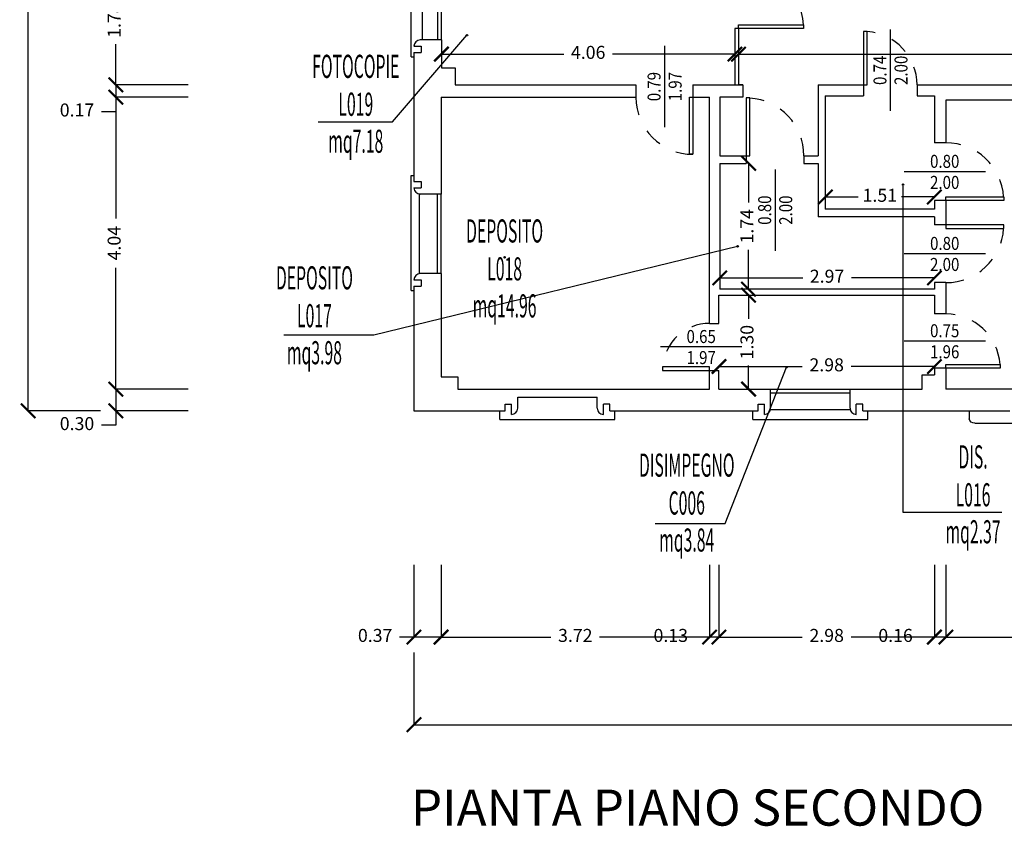
# Model space of a CAD drawing. Units: millimetres. Extents: x 1183 to 1323, y 736 to 987.
# Drawn here: x 1183 to 1196, y 764 to 776 of the extents above; entities that cross this region are included whole.
import ezdxf
from ezdxf.enums import TextEntityAlignment as Align

# ---------------------------------------------------------------- set-up
doc = ezdxf.new("R2010")
doc.units = ezdxf.units.MM
doc.linetypes.add('INGOMBRO', pattern=[0.5, 0.25, -0.25])
for name, color, linetype in [('A-Dimensioni porte', 53, 'Continuous'), ('A-LOCALI', 7, 'Continuous'), ('A-Quote', 7, 'Continuous'), ('A-TITOLI', 1, 'Continuous'), ('AA-Caratteristiche', 135, 'Continuous'), ('AA-Destinazione', 53, 'Continuous'), ('AA-Destinazione CEI', 30, 'Continuous'), ('AA-Finestre', 4, 'Continuous'), ('AA-Muri', 150, 'Continuous'), ('AA-N.Vano', 5, 'Continuous'), ('AA-Porte', 4, 'Continuous'), ('AA-Rapporti', 135, 'Continuous'), ('AA-Superficie', 135, 'Continuous'), ('AA-Viste', 2, 'Continuous')]:
    doc.layers.add(name, color=color, linetype=linetype)
for name, color, linetype, plot in [('AA-ClasseREI', 230, 'Continuous', False), ('AA-Nretichette', 7, 'Continuous', False), ('AA-Postiletto', 7, 'Continuous', False)]:
    doc.layers.add(name, color=color, linetype=linetype, plot=plot)
doc.styles.add('ARIAL', font='arial.ttf')
doc.styles.add('ROMANS', font='romans')
doc.styles.get("Standard").update_dxf_attribs({"font": 'txt.shx'})
doc.styles.add('stile_quota', font='romans.shx')
doc.dimstyles.new('1_100', dxfattribs={"dimtxt": 0.18, "dimasz": 0.2, "dimexe": 0, "dimexo": 0, "dimgap": 0.0625, "dimtad": 0, "dimtoh": 1, "dimzin": 1, "dimdsep": 46, "dimtxsty": 'stile_quota', "dimblk": 'ARCHTICK', "dimcen": 0.25, "dimclrd": 256, "dimclrt": 256, "dimadec": 0, "dimazin": 0, "dimtfac": 1, "dimtmove": 0, "dimatfit": 2, "dimldrblk": 'ARCHTICK', "dimfxl": 1, "dimfxlon": 1, "dimarcsym": 0})

# ---------------------------------------------------------------- blocks, each defined once
blk = doc.blocks.new('DWG_INFISSO_COD')
blk.add_line((0.5, 0), (-0.5, 0))
at = {"style": 'ROMANS', "width": 0.85}
for tag, p in [('LARGHEZZA', (0, 0.047)), ('ALTEZZA', (0, -0.212))]:
    blk.add_attdef(tag, text='', height=0.16, dxfattribs=at).set_placement(p, align=Align.CENTER)
at = {"style": 'ROMANS', "width": 0.85, "flags": 1}
for tag, height, p in [('S.V.', 0.16, (0, -0.471)), ('S.I.', 0.16, (0, -0.73)), ('1', 0.128, (0, -0.937)), ('2', 0.128, (0, -1.144)), ('3', 0.128, (0, -1.352)), ('4', 0.128, (0, -1.559)), ('5', 0.128, (0, -1.766)), ('6', 0.128, (0, -1.973))]:
    blk.add_attdef(tag, text='', height=height, dxfattribs=at).set_placement(p, align=Align.CENTER)
blk = doc.blocks.new('_ArchTick')
at = {"color": 0, "linetype": 'ByBlock', "const_width": 0.15}
blk.add_lwpolyline([(-0.5, -0.5), (0.5, 0.5)], dxfattribs=at)
blk = doc.blocks.new('*D545')
at = {"layer": 'A-Quote', "color": 0, "lineweight": -2, "transparency": 16777216}
for p, q in [((1187.96, 766.772), (1187.96, 765.772)), ((1223.492, 766.772), (1223.492, 765.772))]:
    blk.add_line(p, q, dxfattribs=at)
at = {"layer": 'A-Quote', "lineweight": -2, "transparency": 16777216}
for p, q in [((1187.96, 765.772), (1205.304, 765.772)), ((1223.492, 765.772), (1206.149, 765.772))]:
    blk.add_line(p, q, dxfattribs=at)
at = {"layer": 'Defpoints', "color": 0, "transparency": 16777216}
for p in [(1187.96, 767.984), (1223.492, 767.984), (1223.492, 765.772)]:
    blk.add_point(p, dxfattribs=at)
at = {"layer": 'A-Quote', "lineweight": -2, "transparency": 16777216, "xscale": 0.2, "yscale": 0.2, "zscale": 0.2, "rotation": 180}
blk.add_blockref('_ArchTick', (1187.96, 765.772), dxfattribs=at)
at = {"layer": 'A-Quote', "lineweight": -2, "transparency": 16777216, "xscale": 0.2, "yscale": 0.2, "zscale": 0.2}
blk.add_blockref('_ArchTick', (1223.492, 765.772), dxfattribs=at)
at = {"layer": 'A-Quote', "transparency": 16777216, "insert": (1205.726, 765.772), "char_height": 0.18, "attachment_point": 5, "style": 'stile_quota'}
blk.add_mtext('35.53', dxfattribs=at)
blk = doc.blocks.new('*D549')
at = {"layer": 'A-Quote', "color": 0, "lineweight": -2, "transparency": 16777216}
for p, q in [((1183.623, 794.355), (1182.623, 794.355)), ((1183.623, 770.114), (1182.623, 770.114))]:
    blk.add_line(p, q, dxfattribs=at)
at = {"layer": 'A-Quote', "lineweight": -2, "transparency": 16777216}
for p, q in [((1182.623, 794.355), (1182.623, 782.661)), ((1182.623, 770.114), (1182.623, 781.808))]:
    blk.add_line(p, q, dxfattribs=at)
at = {"layer": 'Defpoints', "color": 0, "transparency": 16777216}
for p in [(1182.623, 794.355), (1184.835, 794.355), (1184.835, 770.114)]:
    blk.add_point(p, dxfattribs=at)
at = {"layer": 'A-Quote', "lineweight": -2, "transparency": 16777216, "xscale": 0.2, "yscale": 0.2, "zscale": 0.2}
for p, rotation in [((1182.623, 794.355), 90), ((1182.623, 770.114), 270)]:
    blk.add_blockref('_ArchTick', p, dxfattribs=dict(at, rotation=rotation))
at = {"layer": 'A-Quote', "transparency": 16777216, "insert": (1182.623, 782.235), "char_height": 0.18, "attachment_point": 5, "rotation": 90, "style": 'stile_quota'}
blk.add_mtext('24.24', dxfattribs=at)
blk = doc.blocks.new('*D594')
at = {"layer": 'A-Quote', "color": 0, "lineweight": -2, "transparency": 16777216}
for p, q in [((1195.32, 767.984), (1195.32, 766.984)), ((1198.65, 767.984), (1198.65, 766.984))]:
    blk.add_line(p, q, dxfattribs=at)
at = {"layer": 'A-Quote', "lineweight": -2, "transparency": 16777216}
for p, q in [((1195.32, 766.984), (1196.648, 766.984)), ((1198.65, 766.984), (1197.322, 766.984))]:
    blk.add_line(p, q, dxfattribs=at)
at = {"layer": 'Defpoints', "color": 0, "transparency": 16777216}
for p in [(1195.32, 767.984), (1198.65, 767.984), (1195.32, 766.984)]:
    blk.add_point(p, dxfattribs=at)
at = {"layer": 'A-Quote', "lineweight": -2, "transparency": 16777216, "xscale": 0.2, "yscale": 0.2, "zscale": 0.2, "rotation": 180}
blk.add_blockref('_ArchTick', (1195.32, 766.984), dxfattribs=at)
at = {"layer": 'A-Quote', "lineweight": -2, "transparency": 16777216, "xscale": 0.2, "yscale": 0.2, "zscale": 0.2}
blk.add_blockref('_ArchTick', (1198.65, 766.984), dxfattribs=at)
at = {"layer": 'A-Quote', "transparency": 16777216, "insert": (1196.985, 766.984), "char_height": 0.18, "attachment_point": 5, "style": 'stile_quota'}
blk.add_mtext('3.33', dxfattribs=at)
blk = doc.blocks.new('*D595')
at = {"layer": 'A-Quote', "color": 0, "lineweight": -2, "transparency": 16777216}
for p, q in [((1195.16, 767.984), (1195.16, 766.984)), ((1195.32, 767.984), (1195.32, 766.984))]:
    blk.add_line(p, q, dxfattribs=at)
at = {"layer": 'A-Quote', "lineweight": -2, "transparency": 16777216}
for p, q in [((1195.16, 766.984), (1194.96, 766.984)), ((1195.32, 766.984), (1195.16, 766.984))]:
    blk.add_line(p, q, dxfattribs=at)
at = {"layer": 'Defpoints', "color": 0, "transparency": 16777216}
for p in [(1195.16, 767.984), (1195.32, 767.984), (1195.16, 766.984)]:
    blk.add_point(p, dxfattribs=at)
at = {"layer": 'A-Quote', "lineweight": -2, "transparency": 16777216, "xscale": 0.2, "yscale": 0.2, "zscale": 0.2, "rotation": 180}
blk.add_blockref('_ArchTick', (1195.16, 766.984), dxfattribs=at)
at = {"layer": 'A-Quote', "lineweight": -2, "transparency": 16777216, "xscale": 0.2, "yscale": 0.2, "zscale": 0.2}
blk.add_blockref('_ArchTick', (1195.32, 766.984), dxfattribs=at)
at = {"layer": 'A-Quote', "transparency": 16777216, "insert": (1194.623, 766.984), "char_height": 0.18, "attachment_point": 5, "style": 'stile_quota'}
blk.add_mtext('0.16', dxfattribs=at)
blk = doc.blocks.new('*D596')
at = {"layer": 'A-Quote', "color": 0, "lineweight": -2, "transparency": 16777216}
for p, q in [((1192.18, 767.984), (1192.18, 766.984)), ((1195.16, 767.984), (1195.16, 766.984))]:
    blk.add_line(p, q, dxfattribs=at)
at = {"layer": 'A-Quote', "lineweight": -2, "transparency": 16777216}
for p, q in [((1192.18, 766.984), (1193.333, 766.984)), ((1195.16, 766.984), (1194.007, 766.984))]:
    blk.add_line(p, q, dxfattribs=at)
at = {"layer": 'Defpoints', "color": 0, "transparency": 16777216}
for p in [(1192.18, 767.984), (1195.16, 767.984), (1192.18, 766.984)]:
    blk.add_point(p, dxfattribs=at)
at = {"layer": 'A-Quote', "lineweight": -2, "transparency": 16777216, "xscale": 0.2, "yscale": 0.2, "zscale": 0.2, "rotation": 180}
blk.add_blockref('_ArchTick', (1192.18, 766.984), dxfattribs=at)
at = {"layer": 'A-Quote', "lineweight": -2, "transparency": 16777216, "xscale": 0.2, "yscale": 0.2, "zscale": 0.2}
blk.add_blockref('_ArchTick', (1195.16, 766.984), dxfattribs=at)
at = {"layer": 'A-Quote', "transparency": 16777216, "insert": (1193.67, 766.984), "char_height": 0.18, "attachment_point": 5, "style": 'stile_quota'}
blk.add_mtext('2.98', dxfattribs=at)
blk = doc.blocks.new('*D597')
at = {"layer": 'A-Quote', "color": 0, "lineweight": -2, "transparency": 16777216}
for p, q in [((1192.05, 767.984), (1192.05, 766.984)), ((1192.18, 767.984), (1192.18, 766.984))]:
    blk.add_line(p, q, dxfattribs=at)
at = {"layer": 'A-Quote', "lineweight": -2, "transparency": 16777216}
for p, q in [((1192.05, 766.984), (1191.85, 766.984)), ((1192.18, 766.984), (1192.05, 766.984))]:
    blk.add_line(p, q, dxfattribs=at)
at = {"layer": 'Defpoints', "color": 0, "transparency": 16777216}
for p in [(1192.05, 767.984), (1192.18, 767.984), (1192.05, 766.984)]:
    blk.add_point(p, dxfattribs=at)
at = {"layer": 'A-Quote', "lineweight": -2, "transparency": 16777216, "xscale": 0.2, "yscale": 0.2, "zscale": 0.2, "rotation": 180}
blk.add_blockref('_ArchTick', (1192.05, 766.984), dxfattribs=at)
at = {"layer": 'A-Quote', "lineweight": -2, "transparency": 16777216, "xscale": 0.2, "yscale": 0.2, "zscale": 0.2}
blk.add_blockref('_ArchTick', (1192.18, 766.984), dxfattribs=at)
at = {"layer": 'A-Quote', "transparency": 16777216, "insert": (1191.513, 766.984), "char_height": 0.18, "attachment_point": 5, "style": 'stile_quota'}
blk.add_mtext('0.13', dxfattribs=at)
blk = doc.blocks.new('*D598')
at = {"layer": 'A-Quote', "color": 0, "lineweight": -2, "transparency": 16777216}
for p, q in [((1188.335, 767.984), (1188.335, 766.984)), ((1192.05, 767.984), (1192.05, 766.984))]:
    blk.add_line(p, q, dxfattribs=at)
at = {"layer": 'A-Quote', "lineweight": -2, "transparency": 16777216}
for p, q in [((1188.335, 766.984), (1189.855, 766.984)), ((1192.05, 766.984), (1190.529, 766.984))]:
    blk.add_line(p, q, dxfattribs=at)
at = {"layer": 'Defpoints', "color": 0, "transparency": 16777216}
for p in [(1188.335, 767.984), (1192.05, 767.984), (1188.335, 766.984)]:
    blk.add_point(p, dxfattribs=at)
at = {"layer": 'A-Quote', "lineweight": -2, "transparency": 16777216, "xscale": 0.2, "yscale": 0.2, "zscale": 0.2, "rotation": 180}
blk.add_blockref('_ArchTick', (1188.335, 766.984), dxfattribs=at)
at = {"layer": 'A-Quote', "lineweight": -2, "transparency": 16777216, "xscale": 0.2, "yscale": 0.2, "zscale": 0.2}
blk.add_blockref('_ArchTick', (1192.05, 766.984), dxfattribs=at)
at = {"layer": 'A-Quote', "transparency": 16777216, "insert": (1190.192, 766.984), "char_height": 0.18, "attachment_point": 5, "style": 'stile_quota'}
blk.add_mtext('3.72', dxfattribs=at)
blk = doc.blocks.new('*D599')
at = {"layer": 'A-Quote', "color": 0, "lineweight": -2, "transparency": 16777216}
for p, q in [((1187.96, 767.984), (1187.96, 766.984)), ((1188.335, 767.984), (1188.335, 766.984))]:
    blk.add_line(p, q, dxfattribs=at)
at = {"layer": 'A-Quote', "lineweight": -2, "transparency": 16777216}
for p, q in [((1187.96, 766.984), (1187.76, 766.984)), ((1188.335, 766.984), (1187.96, 766.984))]:
    blk.add_line(p, q, dxfattribs=at)
at = {"layer": 'Defpoints', "color": 0, "transparency": 16777216}
for p in [(1187.96, 767.984), (1188.335, 767.984), (1187.96, 766.984)]:
    blk.add_point(p, dxfattribs=at)
at = {"layer": 'A-Quote', "lineweight": -2, "transparency": 16777216, "xscale": 0.2, "yscale": 0.2, "zscale": 0.2, "rotation": 180}
blk.add_blockref('_ArchTick', (1187.96, 766.984), dxfattribs=at)
at = {"layer": 'A-Quote', "lineweight": -2, "transparency": 16777216, "xscale": 0.2, "yscale": 0.2, "zscale": 0.2}
blk.add_blockref('_ArchTick', (1188.335, 766.984), dxfattribs=at)
at = {"layer": 'A-Quote', "transparency": 16777216, "insert": (1187.423, 766.984), "char_height": 0.18, "attachment_point": 5, "style": 'stile_quota'}
blk.add_mtext('0.37', dxfattribs=at)
blk = doc.blocks.new('*D609')
at = {"layer": 'A-Quote', "color": 0, "lineweight": -2, "transparency": 16777216}
for p, q in [((1184.835, 776.402), (1183.835, 776.402)), ((1184.835, 774.622), (1183.835, 774.622))]:
    blk.add_line(p, q, dxfattribs=at)
at = {"layer": 'A-Quote', "lineweight": -2, "transparency": 16777216}
for p, q in [((1183.835, 776.402), (1183.835, 775.836)), ((1183.835, 774.622), (1183.835, 775.188))]:
    blk.add_line(p, q, dxfattribs=at)
at = {"layer": 'Defpoints', "color": 0, "transparency": 16777216}
for p in [(1184.835, 776.402), (1183.835, 774.622), (1184.835, 774.622)]:
    blk.add_point(p, dxfattribs=at)
at = {"layer": 'A-Quote', "lineweight": -2, "transparency": 16777216, "xscale": 0.2, "yscale": 0.2, "zscale": 0.2}
for p, rotation in [((1183.835, 776.402), 90), ((1183.835, 774.622), 270)]:
    blk.add_blockref('_ArchTick', p, dxfattribs=dict(at, rotation=rotation))
at = {"layer": 'A-Quote', "transparency": 16777216, "insert": (1183.835, 775.512), "char_height": 0.18, "attachment_point": 5, "rotation": 90, "style": 'stile_quota'}
blk.add_mtext('1.78', dxfattribs=at)
blk = doc.blocks.new('*D610')
at = {"layer": 'A-Quote', "color": 0, "lineweight": -2, "transparency": 16777216}
for p, q in [((1184.835, 774.622), (1183.835, 774.622)), ((1184.835, 774.452), (1183.835, 774.452))]:
    blk.add_line(p, q, dxfattribs=at)
at = {"layer": 'A-Quote', "lineweight": -2, "transparency": 16777216}
for p, q in [((1183.835, 774.622), (1183.835, 774.452)), ((1183.835, 774.452), (1183.835, 774.252)), ((1183.835, 774.252), (1183.635, 774.252))]:
    blk.add_line(p, q, dxfattribs=at)
at = {"layer": 'Defpoints', "color": 0, "transparency": 16777216}
for p in [(1184.835, 774.622), (1183.835, 774.452), (1184.835, 774.452)]:
    blk.add_point(p, dxfattribs=at)
at = {"layer": 'A-Quote', "lineweight": -2, "transparency": 16777216, "xscale": 0.2, "yscale": 0.2, "zscale": 0.2}
for p, rotation in [((1183.835, 774.622), 90), ((1183.835, 774.452), 270)]:
    blk.add_blockref('_ArchTick', p, dxfattribs=dict(at, rotation=rotation))
at = {"layer": 'A-Quote', "transparency": 16777216, "insert": (1183.298, 774.252), "char_height": 0.18, "attachment_point": 5, "style": 'stile_quota'}
blk.add_mtext('0.17', dxfattribs=at)
blk = doc.blocks.new('*D611')
at = {"layer": 'A-Quote', "color": 0, "lineweight": -2, "transparency": 16777216}
for p, q in [((1184.835, 774.452), (1183.835, 774.452)), ((1184.835, 770.414), (1183.835, 770.414))]:
    blk.add_line(p, q, dxfattribs=at)
at = {"layer": 'A-Quote', "lineweight": -2, "transparency": 16777216}
for p, q in [((1183.835, 774.452), (1183.835, 772.774)), ((1183.835, 770.414), (1183.835, 772.092))]:
    blk.add_line(p, q, dxfattribs=at)
at = {"layer": 'Defpoints', "color": 0, "transparency": 16777216}
for p in [(1184.835, 774.452), (1183.835, 770.414), (1184.835, 770.414)]:
    blk.add_point(p, dxfattribs=at)
at = {"layer": 'A-Quote', "lineweight": -2, "transparency": 16777216, "xscale": 0.2, "yscale": 0.2, "zscale": 0.2}
for p, rotation in [((1183.835, 774.452), 90), ((1183.835, 770.414), 270)]:
    blk.add_blockref('_ArchTick', p, dxfattribs=dict(at, rotation=rotation))
at = {"layer": 'A-Quote', "transparency": 16777216, "insert": (1183.835, 772.433), "char_height": 0.18, "attachment_point": 5, "rotation": 90, "style": 'stile_quota'}
blk.add_mtext('4.04', dxfattribs=at)
blk = doc.blocks.new('*D612')
at = {"layer": 'A-Quote', "color": 0, "lineweight": -2, "transparency": 16777216}
for p, q in [((1184.835, 770.414), (1183.835, 770.414)), ((1184.835, 770.114), (1183.835, 770.114))]:
    blk.add_line(p, q, dxfattribs=at)
at = {"layer": 'A-Quote', "lineweight": -2, "transparency": 16777216}
for p, q in [((1183.835, 770.414), (1183.835, 770.114)), ((1183.835, 770.114), (1183.835, 769.914)), ((1183.835, 769.914), (1183.635, 769.914))]:
    blk.add_line(p, q, dxfattribs=at)
at = {"layer": 'Defpoints', "color": 0, "transparency": 16777216}
for p in [(1184.835, 770.414), (1183.835, 770.114), (1184.835, 770.114)]:
    blk.add_point(p, dxfattribs=at)
at = {"layer": 'A-Quote', "lineweight": -2, "transparency": 16777216, "xscale": 0.2, "yscale": 0.2, "zscale": 0.2}
for p, rotation in [((1183.835, 770.414), 90), ((1183.835, 770.114), 270)]:
    blk.add_blockref('_ArchTick', p, dxfattribs=dict(at, rotation=rotation))
at = {"layer": 'A-Quote', "transparency": 16777216, "insert": (1183.298, 769.914), "char_height": 0.18, "attachment_point": 5, "style": 'stile_quota'}
blk.add_mtext('0.30', dxfattribs=at)
blk = doc.blocks.new('*D626')
at = {"layer": 'A-Quote', "lineweight": -2, "transparency": 16777216}
for p, q in [((1192.18, 770.727), (1193.333, 770.727)), ((1195.16, 770.727), (1194.007, 770.727))]:
    blk.add_line(p, q, dxfattribs=at)
at = {"layer": 'Defpoints', "color": 0, "transparency": 16777216}
for p in [(1192.18, 770.727), (1195.16, 770.727), (1195.16, 770.727)]:
    blk.add_point(p, dxfattribs=at)
at = {"layer": 'A-Quote', "lineweight": -2, "transparency": 16777216, "xscale": 0.2, "yscale": 0.2, "zscale": 0.2, "rotation": 180}
blk.add_blockref('_ArchTick', (1192.18, 770.727), dxfattribs=at)
at = {"layer": 'A-Quote', "lineweight": -2, "transparency": 16777216, "xscale": 0.2, "yscale": 0.2, "zscale": 0.2}
blk.add_blockref('_ArchTick', (1195.16, 770.727), dxfattribs=at)
at = {"layer": 'A-Quote', "transparency": 16777216, "insert": (1193.67, 770.727), "char_height": 0.18, "attachment_point": 5, "style": 'stile_quota'}
blk.add_mtext('2.98', dxfattribs=at)
blk = doc.blocks.new('*D627')
at = {"layer": 'A-Quote', "lineweight": -2, "transparency": 16777216}
for p, q in [((1192.19, 771.953), (1193.338, 771.953)), ((1195.16, 771.953), (1194.012, 771.953))]:
    blk.add_line(p, q, dxfattribs=at)
at = {"layer": 'Defpoints', "color": 0, "transparency": 16777216}
for p in [(1192.19, 771.953), (1195.16, 771.953), (1195.16, 771.953)]:
    blk.add_point(p, dxfattribs=at)
at = {"layer": 'A-Quote', "lineweight": -2, "transparency": 16777216, "xscale": 0.2, "yscale": 0.2, "zscale": 0.2, "rotation": 180}
blk.add_blockref('_ArchTick', (1192.19, 771.953), dxfattribs=at)
at = {"layer": 'A-Quote', "lineweight": -2, "transparency": 16777216, "xscale": 0.2, "yscale": 0.2, "zscale": 0.2}
blk.add_blockref('_ArchTick', (1195.16, 771.953), dxfattribs=at)
at = {"layer": 'A-Quote', "transparency": 16777216, "insert": (1193.675, 771.953), "char_height": 0.18, "attachment_point": 5, "style": 'stile_quota'}
blk.add_mtext('2.97', dxfattribs=at)
blk = doc.blocks.new('*D628')
at = {"layer": 'A-Quote', "lineweight": -2, "transparency": 16777216}
for p, q in [((1193.65, 773.072), (1194.107, 773.072)), ((1195.16, 773.072), (1194.703, 773.072))]:
    blk.add_line(p, q, dxfattribs=at)
at = {"layer": 'Defpoints', "color": 0, "transparency": 16777216}
for p in [(1193.65, 773.072), (1195.16, 773.072), (1195.16, 773.072)]:
    blk.add_point(p, dxfattribs=at)
at = {"layer": 'A-Quote', "lineweight": -2, "transparency": 16777216, "xscale": 0.2, "yscale": 0.2, "zscale": 0.2, "rotation": 180}
blk.add_blockref('_ArchTick', (1193.65, 773.072), dxfattribs=at)
at = {"layer": 'A-Quote', "lineweight": -2, "transparency": 16777216, "xscale": 0.2, "yscale": 0.2, "zscale": 0.2}
blk.add_blockref('_ArchTick', (1195.16, 773.072), dxfattribs=at)
at = {"layer": 'A-Quote', "transparency": 16777216, "insert": (1194.405, 773.072), "char_height": 0.18, "attachment_point": 5, "style": 'stile_quota'}
blk.add_mtext('1.51', dxfattribs=at)
blk = doc.blocks.new('*D629')
at = {"layer": 'A-Quote', "lineweight": -2, "transparency": 16777216}
for p, q in [((1192.59, 771.714), (1192.59, 771.388)), ((1192.59, 770.414), (1192.59, 770.74))]:
    blk.add_line(p, q, dxfattribs=at)
at = {"layer": 'Defpoints', "color": 0, "transparency": 16777216}
for p in [(1192.59, 771.714), (1192.59, 771.714), (1192.59, 770.414)]:
    blk.add_point(p, dxfattribs=at)
at = {"layer": 'A-Quote', "lineweight": -2, "transparency": 16777216, "xscale": 0.2, "yscale": 0.2, "zscale": 0.2}
for p, rotation in [((1192.59, 771.714), 90), ((1192.59, 770.414), 270)]:
    blk.add_blockref('_ArchTick', p, dxfattribs=dict(at, rotation=rotation))
at = {"layer": 'A-Quote', "transparency": 16777216, "insert": (1192.59, 771.064), "char_height": 0.18, "attachment_point": 5, "rotation": 90, "style": 'stile_quota'}
blk.add_mtext('1.30', dxfattribs=at)
blk = doc.blocks.new('*D630')
at = {"layer": 'A-Quote', "lineweight": -2, "transparency": 16777216}
for p, q in [((1192.59, 773.537), (1192.59, 772.995)), ((1192.59, 771.797), (1192.59, 772.339))]:
    blk.add_line(p, q, dxfattribs=at)
at = {"layer": 'Defpoints', "color": 0, "transparency": 16777216}
for p in [(1192.59, 773.537), (1192.59, 773.537), (1192.59, 771.797)]:
    blk.add_point(p, dxfattribs=at)
at = {"layer": 'A-Quote', "lineweight": -2, "transparency": 16777216, "xscale": 0.2, "yscale": 0.2, "zscale": 0.2}
for p, rotation in [((1192.59, 773.537), 90), ((1192.59, 771.797), 270)]:
    blk.add_blockref('_ArchTick', p, dxfattribs=dict(at, rotation=rotation))
at = {"layer": 'A-Quote', "transparency": 16777216, "insert": (1192.59, 772.667), "char_height": 0.18, "attachment_point": 5, "rotation": 90, "style": 'stile_quota'}
blk.add_mtext('1.74', dxfattribs=at)
blk = doc.blocks.new('*D636')
at = {"layer": 'A-Quote', "lineweight": -2, "transparency": 16777216}
for p, q in [((1188.34, 775.049), (1190.033, 775.049)), ((1192.4, 775.049), (1190.707, 775.049))]:
    blk.add_line(p, q, dxfattribs=at)
at = {"layer": 'Defpoints', "color": 0, "transparency": 16777216}
for p in [(1188.34, 775.049), (1192.4, 775.049), (1192.4, 775.049)]:
    blk.add_point(p, dxfattribs=at)
at = {"layer": 'A-Quote', "lineweight": -2, "transparency": 16777216, "xscale": 0.2, "yscale": 0.2, "zscale": 0.2, "rotation": 180}
blk.add_blockref('_ArchTick', (1188.34, 775.049), dxfattribs=at)
at = {"layer": 'A-Quote', "lineweight": -2, "transparency": 16777216, "xscale": 0.2, "yscale": 0.2, "zscale": 0.2}
blk.add_blockref('_ArchTick', (1192.4, 775.049), dxfattribs=at)
at = {"layer": 'A-Quote', "transparency": 16777216, "insert": (1190.37, 775.049), "char_height": 0.18, "attachment_point": 5, "style": 'stile_quota'}
blk.add_mtext('4.06', dxfattribs=at)
blk = doc.blocks.new('*D637')
at = {"layer": 'A-Quote', "lineweight": -2, "transparency": 16777216}
for p, q in [((1192.45, 775.049), (1200.556, 775.049)), ((1209.49, 775.049), (1201.384, 775.049))]:
    blk.add_line(p, q, dxfattribs=at)
at = {"layer": 'Defpoints', "color": 0, "transparency": 16777216}
for p in [(1192.45, 775.049), (1209.49, 775.049), (1209.49, 775.049)]:
    blk.add_point(p, dxfattribs=at)
at = {"layer": 'A-Quote', "lineweight": -2, "transparency": 16777216, "xscale": 0.2, "yscale": 0.2, "zscale": 0.2, "rotation": 180}
blk.add_blockref('_ArchTick', (1192.45, 775.049), dxfattribs=at)
at = {"layer": 'A-Quote', "lineweight": -2, "transparency": 16777216, "xscale": 0.2, "yscale": 0.2, "zscale": 0.2}
blk.add_blockref('_ArchTick', (1209.49, 775.049), dxfattribs=at)
at = {"layer": 'A-Quote', "transparency": 16777216, "insert": (1200.97, 775.049), "char_height": 0.18, "attachment_point": 5, "style": 'stile_quota'}
blk.add_mtext('17.04', dxfattribs=at)
blk = doc.blocks.new('VANO_COD')
at = {"layer": 'Defpoints'}
blk.add_circle((0, 0), 0.01, dxfattribs=at)
at = {"flags": 9}
for tag in ['YAC_BLOCK', 'YAC_BLOCKID', 'YAC_BLOCKCODE', 'YAC_NAME', 'YAC_NAMEB', 'YAC_DESCRIPTION', 'YAC_AZIENDA', 'YAC_DESCRIZIONEAZIENDA', 'YAC_NAMEU', 'YAC_DESCRIZIONEU', 'YAC_UTENTE', 'YAC_CODUTENTE', 'YAC_DESCUTENTE', 'YAC_LEVEL1', 'YAC_LEVEL2', 'YAC_LEVEL3', 'YAC_LEVEL4', 'YAC_LEVEL5', 'YAC_LEVEL1DESC', 'YAC_LEVEL2DESC', 'YAC_LEVEL3DESC', 'YAC_LEVEL4DESC', 'YAC_LEVEL5DESC', 'YAC_POSITION1', 'YAC_POSITION2', 'YAC_POSITION3', 'YAC_POSITION4', 'YAC_POSITION5', 'YAC_CODICETOTALE', 'YAC_VANO_CLASSE', 'YAC_ATTRIBUTE_SITE_ID']:
    blk.add_attdef(tag, (0, 0), '', height=1, dxfattribs=at)
at = {"layer": 'AA-Caratteristiche', "style": 'ROMANS', "width": 0.5, "flags": 9}
for tag, p in [('YAC_ATTRIBUTE_BL_ID', (0, 1.234)), ('YAC_ATTRIBUTE_FL_ID', (0, 0.722)), ('YAC_ATTRIBUTE_QUOTA_PAVIMENTO', (0, -4.977)), ('YAC_ATTRIBUTE_PERIMETRO', (0, -5.495)), ('YAC_ATTRIBUTE_SUPERFICIE_PARETI', (0, -6.013)), ('YAC_ATTRIBUTE_VOLUME', (0, -6.531)), ('YAC_ATTRIBUTE_PAVIMENTO', (0, -7.049)), ('YAC_ATTRIBUTE_RIVESTIMENTO_E_ALTEZZA', (0, -7.567)), ('YAC_ATTRIBUTE_FINITURA_PARETI', (0, -8.086)), ('YAC_ATTRIBUTE_FINITURA_SOFFITTO', (0, -8.604)), ('YAC_ATTRIBUTE_CONTROSOFFITTO', (0, -9.122)), ('YAC_ATTRIBUTE_FOTO_1', (0, -9.64)), ('YAC_ATTRIBUTE_FOTO_2', (0, -10.158)), ('YAC_ATTRIBUTE_FOTO_3', (0, -10.676)), ('YAC_ATTRIBUTE_FOTO_4', (0, -11.194)), ('YAC_ATTRIBUTE_FOTO_5', (0, -11.712)), ('YAC_ATTRIBUTE_FOTO_6', (0, -12.23))]:
    blk.add_attdef(tag, text='', height=0.32, dxfattribs=at).set_placement(p, align=Align.CENTER)
at = {"layer": 'AA-ClasseREI', "style": 'ROMANS', "width": 0.5, "flags": 9}
blk.add_attdef('YAC_ATTRIBUTE_CLASSE_REI', text='', height=0.32, dxfattribs=at).set_placement((0, -3.423), align=Align.CENTER)
at = {"layer": 'AA-Destinazione', "color": 53, "style": 'ROMANS', "width": 0.5, "flags": 8}
blk.add_attdef('YAC_ATTRIBUTE_DESTINAZIONE_USO', text='', height=0.32, dxfattribs=at).set_placement((0, 0.204), align=Align.CENTER)
at = {"layer": 'AA-Destinazione CEI', "style": 'ROMANS', "width": 0.5, "flags": 9}
blk.add_attdef('YAC_ATTRIBUTE_CLASSIF_USO_MEDICO', text='', height=0.32, dxfattribs=at).set_placement((0, -2.905), align=Align.CENTER)
at = {"layer": 'AA-N.Vano', "color": 5, "style": 'ROMANS', "width": 0.5, "flags": 8}
blk.add_attdef('YAC_ATTRIBUTE_RM_ID', text='', height=0.32, dxfattribs=at).set_placement((0, -0.32), align=Align.CENTER)
at = {"layer": 'AA-Nretichette', "style": 'ROMANS', "width": 0.5, "flags": 9}
blk.add_attdef('YAC_ATTRIBUTE_NR_ETICHETTE', text='', height=0.32, dxfattribs=at).set_placement((0, -4.459), align=Align.CENTER)
at = {"layer": 'AA-Postiletto', "style": 'ROMANS', "width": 0.5, "flags": 9}
blk.add_attdef('YAC_ATTRIBUTE_NR_POSTI_LETTO', text='', height=0.32, dxfattribs=at).set_placement((0, -3.941), align=Align.CENTER)
at = {"layer": 'AA-Rapporti', "style": 'ROMANS', "width": 0.5, "flags": 9}
for tag, p in [('YAC_ATTRIBUTE_R_ILLUMINANTE', (0, -1.868)), ('YAC_ATTRIBUTE_R_VENTILANTE', (0, -2.386))]:
    blk.add_attdef(tag, text='', height=0.32, dxfattribs=at).set_placement(p, align=Align.CENTER)
at = {"layer": 'AA-Superficie', "color": 135, "style": 'ROMANS', "width": 0.5, "flags": 8}
blk.add_attdef('YAC_ATTRIBUTE_SUPERFICIE', text='', height=0.32, dxfattribs=at).set_placement((0, -0.832), align=Align.CENTER)

msp = doc.modelspace()

# ---------------------------------------------------------------- linework, layer by layer
at = {"layer": 'AA-Finestre'}
for p, q in [((1188.29, 775.244), (1188.29, 776.344)), ((1188.34, 775.244), (1188.34, 776.344)), ((1188.285, 772.012), (1188.285, 773.112)), ((1188.335, 772.012), (1188.335, 773.112)), ((1192.895, 770.414), (1193.995, 770.414)), ((1192.895, 770.364), (1193.995, 770.364))]:
    msp.add_line(p, q, dxfattribs=at)
at = {"layer": 'AA-Muri'}
for p, q in [((1187.96, 775.159), (1188.058, 775.159)), ((1188.058, 775.159), (1188.058, 775.069)), ((1187.96, 775.069), (1188.058, 775.069)), ((1187.96, 775.069), (1187.96, 773.287)), ((1188.34, 774.857), (1188.53, 774.857)), ((1188.53, 774.857), (1188.53, 774.622)), ((1192.51, 774.622), (1192.45, 774.622)), ((1192.51, 774.622), (1192.51, 774.452)), ((1193.55, 774.622), (1193.55, 773.642)), ((1193.55, 774.622), (1194.18, 774.622)), ((1194.92, 774.622), (1197.61, 774.622)), ((1188.335, 774.452), (1188.335, 773.112)), ((1192.05, 771.324), (1192.05, 774.452)), ((1192.51, 774.452), (1192.19, 774.452)), ((1192.19, 774.452), (1192.19, 773.642)), ((1193.65, 774.472), (1193.65, 772.902)), ((1193.65, 774.472), (1194.18, 774.472)), ((1194.92, 774.472), (1195.16, 774.472)), ((1195.16, 774.472), (1195.16, 773.822)), ((1197.61, 774.412), (1195.32, 774.412)), ((1195.32, 774.412), (1195.32, 773.822)), ((1192.19, 773.642), (1192.555, 773.642)), ((1193.355, 773.642), (1193.55, 773.642)), ((1192.19, 773.537), (1192.19, 771.797)), ((1192.19, 773.537), (1192.555, 773.537)), ((1193.355, 773.537), (1193.55, 773.537)), ((1193.55, 773.537), (1193.55, 772.797)), ((1188.059, 773.287), (1188.058, 773.197)), ((1187.96, 773.197), (1188.058, 773.197)), ((1195.16, 773.022), (1195.16, 772.902)), ((1195.32, 773.022), (1195.32, 772.687)), ((1195.16, 772.902), (1193.65, 772.902)), ((1195.16, 772.797), (1193.55, 772.797)), ((1195.16, 772.797), (1195.16, 772.687)), ((1188.335, 772.012), (1188.335, 770.584)), ((1187.96, 771.927), (1188.058, 771.927)), ((1188.058, 771.927), (1188.058, 771.837)), ((1195.16, 771.887), (1195.16, 771.797)), ((1195.32, 771.887), (1195.32, 771.454)), ((1187.96, 771.837), (1187.96, 770.114)), ((1187.96, 771.837), (1188.058, 771.837)), ((1192.18, 771.324), (1192.18, 771.714)), ((1192.18, 771.714), (1195.16, 771.714)), ((1195.16, 771.797), (1192.19, 771.797)), ((1195.16, 771.714), (1195.16, 771.454)), ((1195.16, 771.714), (1195.16, 771.454)), ((1192.05, 770.414), (1192.05, 770.674)), ((1192.18, 770.414), (1192.18, 770.674)), ((1195.16, 770.704), (1195.16, 770.612)), ((1195.32, 770.704), (1195.32, 770.412)), ((1188.335, 770.584), (1188.565, 770.584)), ((1188.565, 770.584), (1188.565, 770.414)), ((1194.99, 770.414), (1194.99, 770.612)), ((1194.99, 770.612), (1195.16, 770.612)), ((1188.565, 770.414), (1192.05, 770.414)), ((1192.18, 770.414), (1192.895, 770.414)), ((1192.895, 770.149), (1192.895, 770.414)), ((1193.995, 770.149), (1193.995, 770.414)), ((1193.995, 770.414), (1194.99, 770.414)), ((1196.38, 770.412), (1195.32, 770.412)), ((1189.395, 770.149), (1189.395, 770.304)), ((1190.495, 770.149), (1190.495, 770.304)), ((1187.96, 770.114), (1189.22, 770.114)), ((1189.22, 770.114), (1189.22, 770.204)), ((1189.22, 770.204), (1189.31, 770.204)), ((1189.31, 770.064), (1189.31, 770.204)), ((1190.67, 770.204), (1190.58, 770.204)), ((1190.58, 770.064), (1190.58, 770.204)), ((1190.67, 770.114), (1190.67, 770.204)), ((1190.67, 770.114), (1192.72, 770.114)), ((1192.72, 770.114), (1192.72, 770.204)), ((1192.72, 770.204), (1192.81, 770.204)), ((1192.81, 770.064), (1192.81, 770.204)), ((1194.17, 770.204), (1194.08, 770.204)), ((1194.08, 770.064), (1194.08, 770.204)), ((1194.17, 770.114), (1194.17, 770.204)), ((1194.17, 770.114), (1196.205, 770.114))]:
    msp.add_line(p, q, dxfattribs=at)
at = {"layer": 'AA-Muri', "color": 150, "linetype": 'ByBlock'}
for p, q in [((1188.34, 775.244), (1188.045, 775.244)), ((1188.34, 775.244), (1188.34, 774.857)), ((1188.53, 774.622), (1191.03, 774.622)), ((1191.03, 774.622), (1191.03, 774.452)), ((1191.82, 774.622), (1192.51, 774.622)), ((1191.82, 774.622), (1191.82, 774.452)), ((1194.18, 774.622), (1194.18, 774.472)), ((1194.92, 774.622), (1194.92, 774.472)), ((1188.335, 774.452), (1191.03, 774.452)), ((1191.82, 774.452), (1192.05, 774.452)), ((1195.32, 773.822), (1195.16, 773.822)), ((1192.555, 773.642), (1192.555, 773.537)), ((1193.355, 773.642), (1193.355, 773.537)), ((1188.335, 773.112), (1188.035, 773.112)), ((1195.32, 773.022), (1195.16, 773.022)), ((1195.32, 772.687), (1195.16, 772.687)), ((1188.335, 772.012), (1188.035, 772.012)), ((1195.32, 771.887), (1195.16, 771.887)), ((1195.32, 771.454), (1195.16, 771.454)), ((1192.05, 771.324), (1192.18, 771.324)), ((1192.05, 770.674), (1192.18, 770.674)), ((1195.32, 770.704), (1195.16, 770.704))]:
    msp.add_line(p, q, dxfattribs=at)
at = {"layer": 'AA-Muri', "lineweight": -2}
for p, q in [((1187.96, 773.287), (1188.059, 773.287)), ((1189.395, 770.304), (1190.495, 770.304))]:
    msp.add_line(p, q, dxfattribs=at)
at = {"layer": 'AA-Muri'}
for centre, start, end in [((1188.045, 775.159), 90, 180), ((1188.045, 773.197), 180, 270), ((1188.045, 771.927), 90, 180), ((1189.31, 770.149), 270, 0), ((1190.58, 770.149), 180, 270), ((1192.81, 770.149), 270, 0), ((1194.08, 770.149), 180, 270)]:
    msp.add_arc(centre, 0.085, start, end, dxfattribs=at)
at = {"layer": 'AA-N.Vano'}
for points in [[(1186.635, 774.113), (1187.662, 774.113), (1188.693, 775.31)], [(1196.093, 768.707), (1194.727, 768.707), (1194.727, 773.244)], [(1186.161, 771.166), (1187.403, 771.166), (1192.438, 772.39)], [(1191.299, 768.555), (1192.265, 768.555), (1193.116, 770.717)]]:
    msp.add_lwpolyline(points, dxfattribs=at)
at = {"layer": 'AA-Porte'}
for p, q in [((1192.4, 775.402), (1192.4, 774.622)), ((1192.45, 775.402), (1192.45, 774.622))]:
    msp.add_line(p, q, dxfattribs=at)
at = {"layer": 'AA-Porte', "color": 4, "linetype": 'ByBlock'}
msp.add_line((1192.45, 775.402), (1192.4, 775.402), dxfattribs=at)
at = {"layer": 'AA-Porte'}
for points in [[(1192.45, 775.452), (1193.35, 775.452), (1193.35, 775.402), (1192.45, 775.402)], [(1194.23, 774.622), (1194.23, 775.362), (1194.18, 775.362), (1194.18, 774.622)], [(1191.77, 773.662), (1191.77, 774.452), (1191.82, 774.452), (1191.82, 773.662)], [(1192.605, 773.642), (1192.605, 774.442), (1192.555, 774.442), (1192.555, 773.642)], [(1195.32, 773.072), (1196.12, 773.072), (1196.12, 773.022), (1195.32, 773.022)], [(1195.32, 772.637), (1196.12, 772.637), (1196.12, 772.687), (1195.32, 772.687)], [(1192.05, 770.724), (1191.4, 770.724), (1191.4, 770.674), (1192.05, 770.674)], [(1195.32, 770.754), (1196.07, 770.754), (1196.07, 770.704), (1195.32, 770.704)]]:
    msp.add_lwpolyline(points, close=True, dxfattribs=at)
at = {"layer": 'AA-Porte', "linetype": 'INGOMBRO'}
for centre, radius, start, end in [((1192.45, 775.402), 0.9, 3.1798, 90), ((1194.18, 774.622), 0.74, 0, 86.1345), ((1191.82, 774.452), 0.79, 180, 270), ((1192.555, 773.642), 0.8, 0, 86.4237), ((1195.32, 773.022), 0.8, 3.5763, 90), ((1195.32, 772.687), 0.8, 270, 356.4237), ((1195.32, 770.704), 0.75, 3.8141, 90), ((1192.05, 770.674), 0.65, 90, 175.6013)]:
    msp.add_arc(centre, radius, start, end, dxfattribs=at)
at = {"layer": 'AA-Viste', "lineweight": -2}
for p, q in [((1187.92, 775.011), (1187.92, 776.601)), ((1188.08, 775.244), (1188.08, 776.344)), ((1187.92, 775.011), (1187.96, 775.011)), ((1187.92, 771.779), (1187.92, 773.369)), ((1187.92, 773.369), (1187.968, 773.369)), ((1188.035, 772.012), (1188.035, 773.112)), ((1187.92, 771.779), (1187.96, 771.779)), ((1189.15, 769.994), (1189.15, 770.114)), ((1190.74, 769.994), (1190.74, 770.114)), ((1192.65, 769.994), (1192.65, 770.114)), ((1192.895, 770.132), (1193.995, 770.132)), ((1194.24, 769.994), (1194.24, 770.114)), ((1195.64, 770.114), (1195.64, 770.005)), ((1189.15, 769.994), (1190.74, 769.994)), ((1192.65, 769.994), (1194.24, 769.994)), ((1195.72, 769.944), (1198.14, 769.944))]:
    msp.add_line(p, q, dxfattribs=at)
msp.add_lwpolyline([(1195.72, 769.944, -0.388084), (1195.64, 770.005, 10.971048)], format="xyb", dxfattribs=at)

# ---------------------------------------------------------------- block references
at = {"layer": 'A-Dimensioni porte', "xscale": 1.125, "yscale": 1.125, "zscale": 1.125, "rotation": 89.99999999999973}
for p, values in [((1194.55, 774.824), {'LARGHEZZA': '0.74', 'ALTEZZA': '2.00'}), ((1191.425, 774.599), {'LARGHEZZA': '0.79', 'ALTEZZA': '1.97'}), ((1192.955, 772.89), {'LARGHEZZA': '0.80', 'ALTEZZA': '2.00'})]:
    msp.add_blockref('DWG_INFISSO_COD', p, dxfattribs=at).add_auto_attribs(values)
at = {"layer": 'A-Dimensioni porte', "xscale": 1.125, "yscale": 1.125, "zscale": 1.125}
for p, values in [((1195.303, 773.422), {'LARGHEZZA': '0.80', 'ALTEZZA': '2.00'}), ((1195.303, 772.287), {'LARGHEZZA': '0.80', 'ALTEZZA': '2.00'}), ((1195.303, 771.079), {'LARGHEZZA': '0.75', 'ALTEZZA': '1.96'}), ((1191.934, 770.999), {'LARGHEZZA': '0.65', 'ALTEZZA': '1.97'})]:
    msp.add_blockref('DWG_INFISSO_COD', p, dxfattribs=at).add_auto_attribs(values)
at = {"layer": 'A-LOCALI'}
ref = msp.add_blockref('VANO_COD', (1188.693, 775.31), dxfattribs=at)
ref.add_attrib('YAC_ATTRIBUTE_RM_ID', 'L019', dxfattribs={"layer": 'AA-N.Vano', "color": 5, "height": 0.32, "style": 'ROMANS', "width": 0.5}).set_placement((1187.155, 774.195), align=Align.CENTER)
ref.add_attrib('YAC_ATTRIBUTE_SUPERFICIE', 'mq7.18', dxfattribs={"layer": 'AA-Superficie', "color": 135, "height": 0.32, "style": 'ROMANS', "width": 0.5}).set_placement((1187.155, 773.683), align=Align.CENTER)
ref.add_attrib('YAC_ATTRIBUTE_DESTINAZIONE_USO', 'FOTOCOPIE', dxfattribs={"layer": 'AA-Destinazione', "color": 53, "height": 0.32, "style": 'ROMANS', "width": 0.5}).set_placement((1187.155, 774.719), align=Align.CENTER)
ref = msp.add_blockref('VANO_COD', (1194.727, 773.244), dxfattribs=at)
ref.add_attrib('YAC_ATTRIBUTE_RM_ID', 'L016', dxfattribs={"layer": 'AA-N.Vano', "color": 5, "height": 0.32, "style": 'ROMANS', "width": 0.5}).set_placement((1195.695, 768.793), align=Align.CENTER)
ref.add_attrib('YAC_ATTRIBUTE_SUPERFICIE', 'mq2.37', dxfattribs={"layer": 'AA-Superficie', "color": 135, "height": 0.32, "style": 'ROMANS', "width": 0.5}).set_placement((1195.695, 768.281), align=Align.CENTER)
ref.add_attrib('YAC_ATTRIBUTE_DESTINAZIONE_USO', 'DIS.', dxfattribs={"layer": 'AA-Destinazione', "color": 53, "height": 0.32, "style": 'ROMANS', "width": 0.5}).set_placement((1195.695, 769.317), align=Align.CENTER)
ref = msp.add_blockref('VANO_COD', (1189.214, 772.238), dxfattribs=at)
ref.add_attrib('YAC_ATTRIBUTE_RM_ID', 'L018', dxfattribs={"layer": 'AA-N.Vano', "color": 5, "height": 0.32, "style": 'ROMANS', "width": 0.5}).set_placement((1189.214, 771.918), align=Align.CENTER)
ref.add_attrib('YAC_ATTRIBUTE_SUPERFICIE', 'mq14.96', dxfattribs={"layer": 'AA-Superficie', "color": 135, "height": 0.32, "style": 'ROMANS', "width": 0.5}).set_placement((1189.214, 771.406), align=Align.CENTER)
ref.add_attrib('YAC_ATTRIBUTE_DESTINAZIONE_USO', 'DEPOSITO', dxfattribs={"layer": 'AA-Destinazione', "color": 53, "height": 0.32, "style": 'ROMANS', "width": 0.5}).set_placement((1189.214, 772.442), align=Align.CENTER)
ref = msp.add_blockref('VANO_COD', (1192.438, 772.39), dxfattribs=at)
ref.add_attrib('YAC_ATTRIBUTE_RM_ID', 'L017', dxfattribs={"layer": 'AA-N.Vano', "color": 5, "height": 0.32, "style": 'ROMANS', "width": 0.5}).set_placement((1186.583, 771.27), align=Align.CENTER)
ref.add_attrib('YAC_ATTRIBUTE_SUPERFICIE', 'mq3.98', dxfattribs={"layer": 'AA-Superficie', "color": 135, "height": 0.32, "style": 'ROMANS', "width": 0.5}).set_placement((1186.583, 770.758), align=Align.CENTER)
ref.add_attrib('YAC_ATTRIBUTE_DESTINAZIONE_USO', 'DEPOSITO', dxfattribs={"layer": 'AA-Destinazione', "color": 53, "height": 0.32, "style": 'ROMANS', "width": 0.5}).set_placement((1186.583, 771.794), align=Align.CENTER)
ref = msp.add_blockref('VANO_COD', (1193.116, 770.717), dxfattribs=at)
ref.add_attrib('YAC_ATTRIBUTE_RM_ID', 'C006', dxfattribs={"layer": 'AA-N.Vano', "color": 5, "height": 0.32, "style": 'ROMANS', "width": 0.5}).set_placement((1191.734, 768.679), align=Align.CENTER)
ref.add_attrib('YAC_ATTRIBUTE_SUPERFICIE', 'mq3.84', dxfattribs={"layer": 'AA-Superficie', "color": 135, "height": 0.32, "style": 'ROMANS', "width": 0.5}).set_placement((1191.734, 768.167), align=Align.CENTER)
ref.add_attrib('YAC_ATTRIBUTE_DESTINAZIONE_USO', 'DISIMPEGNO', dxfattribs={"layer": 'AA-Destinazione', "color": 53, "height": 0.32, "style": 'ROMANS', "width": 0.5}).set_placement((1191.734, 769.203), align=Align.CENTER)

# ---------------------------------------------------------------- texts
at = {"layer": 'A-TITOLI', "color": 18, "true_color": 0x000000, "insert": (1187.918, 764.876), "char_height": 0.5, "width": 31.52877, "attachment_point": 1, "style": 'ARIAL'}
msp.add_mtext('PIANTA PIANO SECONDO', dxfattribs=at)

# ---------------------------------------------------------------- dimensions: what is measured, and where the dimension line sits
at = {"layer": 'A-Quote'}
for base, p1, p2, picture, middle in [((1182.623, 794.355), (1184.835, 770.114), (1184.835, 794.355), '*D549', (1182.623, 782.235)), ((1183.835, 774.622), (1184.835, 776.402), (1184.835, 774.622), '*D609', (1183.835, 775.512)), ((1183.835, 774.452), (1184.835, 774.622), (1184.835, 774.452), '*D610', (1183.298, 774.252)), ((1183.835, 770.414), (1184.835, 774.452), (1184.835, 770.414), '*D611', (1183.835, 772.433)), ((1192.59, 773.537), (1192.59, 771.797), (1192.59, 773.537), '*D630', (1192.59, 772.667)), ((1192.59, 771.714), (1192.59, 770.414), (1192.59, 771.714), '*D629', (1192.59, 771.064)), ((1183.835, 770.114), (1184.835, 770.414), (1184.835, 770.114), '*D612', (1183.298, 769.914))]:
    dim = msp.add_linear_dim(base=base, p1=p1, p2=p2, angle=90, dimstyle='1_100', dxfattribs=at)
    dim.commit()
    dim.dimension.update_dxf_attribs({"geometry": picture, "text_midpoint": middle})
for base, p1, p2, picture, middle in [((1192.4, 775.049), (1188.34, 775.049), (1192.4, 775.049), '*D636', (1190.37, 775.049)), ((1209.49, 775.049), (1192.45, 775.049), (1209.49, 775.049), '*D637', (1200.97, 775.049)), ((1195.16, 773.072), (1193.65, 773.072), (1195.16, 773.072), '*D628', (1194.405, 773.072)), ((1195.16, 771.953), (1192.19, 771.953), (1195.16, 771.953), '*D627', (1193.675, 771.953)), ((1195.16, 770.727), (1192.18, 770.727), (1195.16, 770.727), '*D626', (1193.67, 770.727)), ((1187.9601, 766.984), (1188.3345, 767.984), (1187.9601, 767.984), '*D599', (1187.4234, 766.984)), ((1223.492, 765.772), (1187.96, 767.984), (1223.492, 767.984), '*D545', (1205.726, 765.772)), ((1188.3345, 766.984), (1192.05, 767.984), (1188.3345, 767.984), '*D598', (1190.1923, 766.984)), ((1192.05, 766.984), (1192.18, 767.984), (1192.05, 767.984), '*D597', (1191.513, 766.984)), ((1192.18, 766.984), (1195.16, 767.984), (1192.18, 767.984), '*D596', (1193.67, 766.984)), ((1195.16, 766.984), (1195.32, 767.984), (1195.16, 767.984), '*D595', (1194.623, 766.984)), ((1195.32, 766.984), (1198.65, 767.984), (1195.32, 767.984), '*D594', (1196.985, 766.984))]:
    dim = msp.add_linear_dim(base=base, p1=p1, p2=p2, dimstyle='1_100', dxfattribs=at)
    dim.commit()
    dim.dimension.update_dxf_attribs({"geometry": picture, "text_midpoint": middle})

doc.saveas('drawing.dxf')
